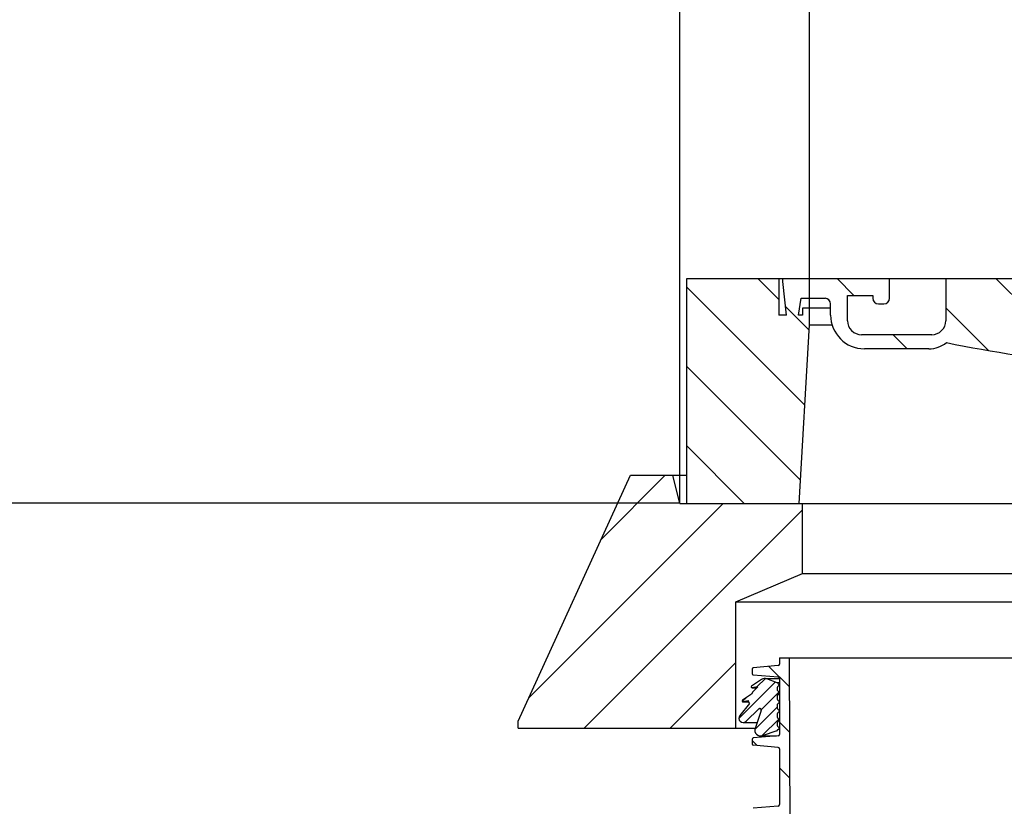
# Model space of a CAD drawing. Units: millimetres. Extents: x 0 to 297, y 0 to 420.
# Drawn here: x 115 to 150, y 355 to 383 of the extents above; entities that cross this region are included whole.
import ezdxf

# ---------------------------------------------------------------- set-up
doc = ezdxf.new("R2010")
doc.units = ezdxf.units.MM
doc.header["$LTSCALE"] = 27.377778
doc.layers.get('0').update_dxf_attribs({"linetype": 'CONTINUOUS'})
doc.layers.add('_03_2D_ZEICHNUNG_BEMASSUNGEN', color=7, linetype='CONTINUOUS')
doc.layers.add('_05_2D_ELEMENTE', color=7, linetype='CONTINUOUS')
doc.styles.get("Standard").update_dxf_attribs({"font": 'txt', "width": 0.7})
doc.styles.add('TEXTSTYLE_2', font='gdt', dxfattribs={"width": 0.7})
doc.dimstyles.new('DIMSTYLE_2', dxfattribs={"dimtxt": 3.5, "dimasz": 3.5, "dimexe": 1.5, "dimexo": 0, "dimgap": 0.875, "dimtad": 1, "dimdsep": 46, "dimtxsty": 'Standard', "dimblk": '_FILLED', "dimblk1": '_FILLED', "dimblk2": '_FILLED', "dimcen": 0.09, "dimclrt": 5, "dimazin": 2, "dimtp": 0.8, "dimtm": 0.8, "dimtfac": 1, "dimtofl": 0, "dimtmove": 0, "dimatfit": 3, "dimldrblk": '_FILLED', "dimfxl": 1, "dimtolj": 1, "dimarcsym": 0})
doc.dimstyles.new('DIMSTYLE_7', dxfattribs={"dimtxt": 3.5, "dimasz": 3.5, "dimexe": 1.5, "dimexo": 0, "dimgap": 0.875, "dimtad": 1, "dimdec": 0, "dimdsep": 46, "dimtxsty": 'Standard', "dimblk": '_FILLED', "dimblk1": '_FILLED', "dimblk2": '_FILLED', "dimcen": 0.09, "dimclrt": 5, "dimazin": 2, "dimtp": 0.8, "dimtm": 0.8, "dimtfac": 1, "dimtdec": 0, "dimtofl": 0, "dimtmove": 0, "dimatfit": 3, "dimldrblk": '_FILLED', "dimfxl": 1, "dimtolj": 1, "dimarcsym": 0})

# ---------------------------------------------------------------- blocks, each defined once
blk = doc.blocks.new('_FILLED')
at = {"color": 0, "linetype": 'ByBlock'}
blk.add_solid([(0, 0), (-1, 0.125), (-1, -0.125)], dxfattribs=at)
blk = doc.blocks.new('*D4')
at = {"layer": '_03_2D_ZEICHNUNG_BEMASSUNGEN', "color": 2, "linetype": 'Continuous', "transparency": 16777216}
for p, q in [((143.118, 372.973), (143.118, 387.509)), ((173.618, 372.973), (173.618, 387.509)), ((143.118, 386.009), (158.368, 386.009)), ((173.618, 386.009), (158.368, 386.009))]:
    blk.add_line(p, q, dxfattribs=at)
at = {"layer": '_03_2D_ZEICHNUNG_BEMASSUNGEN', "color": 2, "linetype": 'Continuous', "transparency": 16777216, "xscale": 3.5, "yscale": 3.5, "zscale": 3.5, "rotation": 180}
blk.add_blockref('_FILLED', (143.118, 386.009), dxfattribs=at)
at = {"layer": '_03_2D_ZEICHNUNG_BEMASSUNGEN', "color": 2, "linetype": 'Continuous', "transparency": 16777216, "xscale": 3.5, "yscale": 3.5, "zscale": 3.5}
blk.add_blockref('_FILLED', (173.618, 386.009), dxfattribs=at)
at = {"layer": '_03_2D_ZEICHNUNG_BEMASSUNGEN', "color": 5, "linetype": 'Continuous', "transparency": 16777216, "insert": (158.368, 390.384), "char_height": 3.5, "width": 18.25, "attachment_point": 2, "line_spacing_factor": 0.9, "style": 'TEXTSTYLE_2'}
blk.add_mtext('{\\fgdt;n}\\ftxt;610', dxfattribs=at)
blk = doc.blocks.new('*D5')
at = {"layer": '_03_2D_ZEICHNUNG_BEMASSUNGEN', "color": 2, "linetype": 'Continuous', "transparency": 16777216}
for p, q in [((138.493, 366.023), (138.493, 394.505)), ((178.243, 366.023), (178.243, 394.505)), ((138.493, 393.005), (158.368, 393.005)), ((178.243, 393.005), (158.368, 393.005))]:
    blk.add_line(p, q, dxfattribs=at)
at = {"layer": '_03_2D_ZEICHNUNG_BEMASSUNGEN', "color": 2, "linetype": 'Continuous', "transparency": 16777216, "xscale": 3.5, "yscale": 3.5, "zscale": 3.5, "rotation": 180}
blk.add_blockref('_FILLED', (138.493, 393.005), dxfattribs=at)
at = {"layer": '_03_2D_ZEICHNUNG_BEMASSUNGEN', "color": 2, "linetype": 'Continuous', "transparency": 16777216, "xscale": 3.5, "yscale": 3.5, "zscale": 3.5}
blk.add_blockref('_FILLED', (178.243, 393.005), dxfattribs=at)
at = {"layer": '_03_2D_ZEICHNUNG_BEMASSUNGEN', "color": 5, "linetype": 'Continuous', "transparency": 16777216, "insert": (158.368, 397.38), "char_height": 3.5, "width": 19, "attachment_point": 2, "line_spacing_factor": 0.9, "style": 'TEXTSTYLE_2'}
blk.add_mtext('{\\fgdt;n}\\ftxt;795', dxfattribs=at)
blk = doc.blocks.new('*D12')
at = {"layer": '_03_2D_ZEICHNUNG_BEMASSUNGEN', "color": 2, "linetype": 'Continuous', "transparency": 16777216}
for p, q in [((138.493, 366.023), (100.246, 366.023)), ((101.746, 366.023), (101.746, 341.387)), ((101.746, 316.752), (101.746, 341.387)), ((117.093, 316.752), (100.246, 316.752))]:
    blk.add_line(p, q, dxfattribs=at)
at = {"layer": '_03_2D_ZEICHNUNG_BEMASSUNGEN', "color": 2, "linetype": 'Continuous', "transparency": 16777216, "xscale": 3.5, "yscale": 3.5, "zscale": 3.5}
for p, rotation in [((101.746, 366.023), 90), ((101.746, 316.752), 270)]:
    blk.add_blockref('_FILLED', p, dxfattribs=dict(at, rotation=rotation))
at = {"layer": '_03_2D_ZEICHNUNG_BEMASSUNGEN', "color": 5, "linetype": 'Continuous', "transparency": 16777216, "insert": (97.371, 341.387), "char_height": 3.5, "width": 12, "attachment_point": 2, "rotation": 90, "line_spacing_factor": 0.9}
blk.add_mtext('985', dxfattribs=at)

msp = doc.modelspace()

# ---------------------------------------------------------------- linework, layer by layer
at = {"layer": '_05_2D_ELEMENTE', "color": 7, "linetype": 'Continuous'}
for p, q in [((138.7434, 366.0228), (138.7434, 374.0228)), ((138.7434, 374.0228), (177.9934, 374.0228)), ((142.0184, 374.0228), (142.0184, 372.7228)), ((142.1684, 373.9228), (142.1684, 374.0228)), ((142.2934, 372.7228), (142.1684, 373.9228)), ((145.9684, 373.3228), (145.9684, 374.0228)), ((147.9684, 374.0228), (147.9684, 372.5228)), ((142.7184, 372.7228), (142.8184, 373.3228)), ((142.8184, 373.3228), (143.6684, 373.3228)), ((143.8684, 372.7228), (143.8684, 373.1228)), ((144.4684, 372.5228), (144.4684, 373.4228)), ((144.4684, 373.4228), (145.3684, 373.4228)), ((145.3684, 373.4228), (145.3684, 373.3228)), ((145.5684, 373.1228), (145.7684, 373.1228)), ((142.8684, 372.9728), (142.8684, 372.7228)), ((143.8684, 372.9728), (142.8684, 372.9728)), ((143.1184, 372.3728), (143.1184, 372.9728)), ((142.2934, 372.7228), (142.0184, 372.7228)), ((142.8684, 372.7228), (142.7184, 372.7228)), ((142.7434, 366.0228), (143.1184, 372.3728)), ((143.1184, 372.3728), (143.9217, 372.3728)), ((147.4684, 372.0228), (144.9684, 372.0228)), ((147.3684, 371.5228), (145.0684, 371.5228)), ((132.7434, 358.2728), (136.7434, 367.0228)), ((136.7434, 367.0228), (138.7434, 367.0228)), ((138.4934, 366.0228), (138.2434, 367.0228)), ((138.4934, 366.0228), (178.2434, 366.0228)), ((142.8684, 363.5228), (142.8684, 366.0228)), ((140.4934, 362.5228), (142.8684, 363.5228)), ((142.8684, 363.5228), (173.8684, 363.5228)), ((140.4934, 358.0228), (140.4934, 362.5228)), ((140.4934, 362.5228), (176.2434, 362.5228)), ((142.0434, 360.5228), (142.0434, 360.2978)), ((142.0434, 360.5228), (174.6934, 360.5228)), ((142.4434, 350.392), (142.3992, 360.5228)), ((141.0684, 360.1208), (141.0684, 359.9625)), ((141.9977, 360.248), (141.114, 360.1706)), ((141.4056, 359.7576), (141.0511, 359.513)), ((141.9977, 359.8353), (141.114, 359.9127)), ((141.5192, 359.793), (142.0428, 359.793)), ((141.9649, 359.6393), (141.5909, 359.7797)), ((142.0434, 359.7855), (142.0434, 357.7978)), ((141.0681, 359.4583), (141.2427, 359.4583)), ((141.2639, 359.4923), (141.0733, 359.4587)), ((141.2683, 359.4839), (141.0956, 359.3112)), ((142.0434, 359.6393), (141.9649, 359.6393)), ((141.9684, 359.4727), (141.9684, 359.3742)), ((142.036, 359.5508), (141.9757, 359.4904)), ((142.036, 359.5508), (142.0434, 359.5508)), ((141.046, 359.2354), (140.7238, 359.013)), ((141.0956, 359.3112), (141.046, 359.2354)), ((141.9684, 359.1827), (141.9684, 359.0508)), ((142.036, 359.2961), (141.9757, 359.3565)), ((142.0379, 359.2628), (141.9757, 359.2004)), ((140.9836, 358.9025), (140.6344, 358.4696)), ((140.7408, 358.9583), (140.9544, 358.9583)), ((140.9366, 358.9923), (140.746, 358.9587)), ((141.3134, 358.712), (140.8556, 358.2678)), ((140.9836, 358.9025), (140.941, 358.9839)), ((141.3299, 358.7166), (141.3134, 358.712)), ((141.3679, 358.712), (141.3134, 358.712)), ((141.9684, 358.8594), (141.9684, 358.7275)), ((142.036, 358.9728), (141.9757, 359.0332)), ((142.036, 358.9374), (141.9757, 358.8771)), ((142.036, 358.6495), (141.9757, 358.7098)), ((141.3909, 358.6529), (141.1783, 358.0059)), ((141.9684, 358.5361), (141.9684, 358.4042)), ((142.036, 358.6141), (141.9757, 358.5538)), ((142.036, 358.3261), (141.9757, 358.3865)), ((132.7434, 358.0228), (132.7434, 358.2728)), ((132.7434, 358.0228), (141.1839, 358.0228)), ((140.7511, 358.2254), (141.2505, 358.2254)), ((141.9684, 358.2127), (141.9684, 358.1142)), ((142.036, 358.0008), (141.9695, 357.9342)), ((142.036, 358.2908), (141.9757, 358.2304)), ((142.036, 358.0361), (141.9757, 358.0965)), ((141.9977, 357.748), (141.114, 357.6706)), ((141.3684, 357.7435), (141.9462, 357.7435)), ((141.9496, 357.922), (141.4302, 357.7532)), ((141.0684, 357.6208), (141.0684, 357.4625)), ((141.9977, 357.3353), (141.114, 357.4127)), ((142.0434, 357.2855), (142.0434, 355.2978)), ((141.9977, 355.248), (141.114, 355.1706))]:
    msp.add_line(p, q, dxfattribs=at)
at = {"layer": '_05_2D_ELEMENTE', "color": 2, "linetype": 'Continuous'}
for p, q in [((142.0184, 373.2755), (141.2711, 374.0228)), ((144.6995, 373.4228), (144.0995, 374.0228)), ((152.7755, 371.0037), (149.7563, 374.0228)), ((142.9496, 369.5158), (138.7434, 373.722)), ((143.1074, 372.1865), (142.2611, 373.0328)), ((149.4855, 371.4652), (147.9684, 372.9823)), ((146.5995, 371.5228), (146.0995, 372.0228)), ((142.7919, 366.8451), (138.7434, 370.8936)), ((140.7858, 366.0228), (138.7434, 368.0652)), ((135.7054, 364.7523), (137.9759, 367.0228)), ((133.1289, 359.1161), (140.0356, 366.0228)), ((135.0952, 358.0228), (142.8684, 365.7959)), ((138.1549, 358.0228), (140.4934, 360.3613)), ((142.4037, 359.4872), (141.6715, 360.2194)), ((141.2437, 359.4888), (141.5461, 359.7912)), ((140.6015, 358.3651), (141.9, 359.6637)), ((140.7208, 358.9659), (140.8662, 359.1112)), ((141.3929, 358.6752), (142.0249, 359.3072)), ((141.1703, 357.9712), (141.9684, 358.7693)), ((141.4354, 357.7549), (142.0213, 358.3409)), ((142.4108, 357.8611), (142.0434, 358.2285)), ((141.2522, 357.4006), (141.0684, 357.5844)), ((142.4179, 356.2349), (142.0434, 356.6094))]:
    msp.add_line(p, q, dxfattribs=at)
at = {"layer": '_05_2D_ELEMENTE', "color": 9, "linetype": 'Continuous'}
for p, q in [((141.2432, 359.4587), (141.0733, 359.4587)), ((141.2639, 359.4923), (141.2656, 359.4923)), ((140.9542, 358.9587), (140.746, 358.9587)), ((140.9366, 358.9923), (140.9383, 358.9923)), ((141.3299, 358.7166), (141.3568, 358.7166))]:
    msp.add_line(p, q, dxfattribs=at)
at = {"layer": '_05_2D_ELEMENTE', "color": 7, "linetype": 'Continuous'}
for centre, radius, start, end in [((143.6684, 373.1228), 0.2, 0, 90), ((145.5684, 373.3228), 0.2, 180, 270), ((145.7684, 373.3228), 0.2, 270, 360), ((145.0684, 372.7228), 1.2, 180, 270), ((144.9684, 372.5228), 0.5, 180, 270), ((147.4684, 372.5228), 0.5, 270, 360), ((147.3684, 372.5228), 1, 270, 308.9162), ((158.0585, 420.7218), 50, 258.39056, 270), ((141.1184, 360.1208), 0.05, 95, 180), ((141.9934, 360.2978), 0.05, 275, 360), ((141.1184, 359.9625), 0.05, 180, 265), ((141.5192, 359.593), 0.2, 68.98197, 124.61356), ((141.9934, 359.7855), 0.05, 0, 85), ((141.0681, 359.4883), 0.03, 124.61356, 280), ((141.2648, 359.4874), 0.005, 315, 100), ((141.6764, 359.3347), 0.4196, 30.99699, 46.55635), ((141.9934, 359.4727), 0.025, 135, 180), ((141.9934, 359.3742), 0.025, 180, 225), ((141.9934, 359.1827), 0.025, 135, 180), ((142.0184, 359.2785), 0.025, 321.2586, 45), ((140.7408, 358.9883), 0.03, 124.61356, 280), ((140.9375, 358.9874), 0.005, 315, 100), ((141.3434, 358.6685), 0.05, 341.81616, 105.56216), ((141.9934, 359.0508), 0.025, 180, 225), ((141.9934, 358.8594), 0.025, 135, 180), ((141.9934, 358.7275), 0.025, 180, 225), ((142.0184, 358.9551), 0.025, 315, 45), ((140.7511, 358.3754), 0.15, 141.09984, 314.13482), ((141.9934, 358.5361), 0.025, 135, 180), ((141.9934, 358.4042), 0.025, 180, 225), ((142.0184, 358.6318), 0.025, 315, 45), ((141.3684, 357.9435), 0.2, 161.81616, 288), ((141.9934, 358.2127), 0.025, 135, 180), ((141.9934, 358.1142), 0.025, 180, 225), ((142.0184, 358.3085), 0.025, 315, 45), ((142.0184, 358.0185), 0.025, 315, 45), ((141.1184, 357.6208), 0.05, 95, 180), ((141.9341, 357.9696), 0.05, 288, 315), ((141.9934, 357.7978), 0.05, 275, 360), ((141.1184, 357.4625), 0.05, 180, 265), ((141.9934, 357.2855), 0.05, 0, 85), ((141.9934, 355.2978), 0.05, 275, 360)]:
    msp.add_arc(centre, radius, start, end, dxfattribs=at)

# ---------------------------------------------------------------- dimensions: what is measured, and where the dimension line sits
at = {"layer": '_03_2D_ZEICHNUNG_BEMASSUNGEN', "color": 2, "linetype": 'Continuous'}
for base, p1, p2, picture, middle in [((178.2434, 393.0051), (138.4934, 366.0228), (178.2434, 366.0228), '*D5', (158.3684, 393.0051)), ((173.6184, 386.0085), (143.1184, 372.9728), (173.6184, 372.9728), '*D4', (158.3684, 386.0085))]:
    dim = msp.add_linear_dim(base=base, p1=p1, p2=p2, text='%%c<>', dimstyle='DIMSTYLE_2', dxfattribs=at)
    dim.commit()
    dim.dimension.update_dxf_attribs({"geometry": picture, "text_midpoint": middle, "dimtype": 160})
dim = msp.add_linear_dim(base=(101.7457, 316.752), p1=(138.4934, 366.0228), p2=(117.0934, 316.752), angle=270, dimstyle='DIMSTYLE_7', dxfattribs=at)
dim.commit()
dim.dimension.update_dxf_attribs({"geometry": '*D12', "text_midpoint": (101.7457, 340.8874), "dimtype": 160})

doc.saveas('drawing.dxf')
